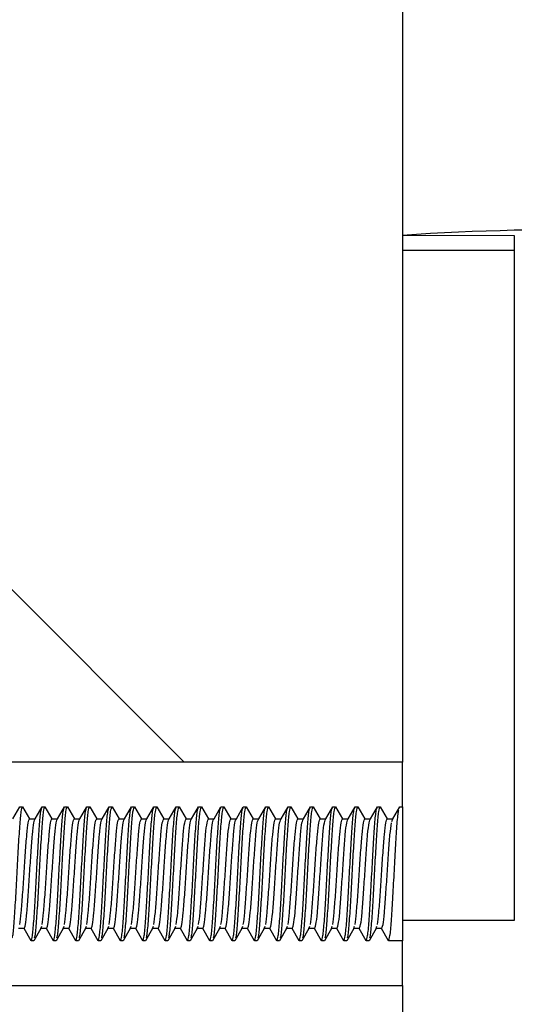
# Model space of a CAD drawing. Units: millimetres. Extents: x 627 to 8473, y 1183 to 6929.
# Drawn here: x 4451 to 4473, y 2087 to 2131 of the extents above; entities that cross this region are included whole.
import ezdxf

# ---------------------------------------------------------------- set-up
doc = ezdxf.new("R2010")
doc.units = ezdxf.units.MM
doc.header["$LTSCALE"] = 20
doc.linetypes.add('PHANTOM', pattern=[12.7, 6.35, -1.27, 1.27, -1.27, 1.27, -1.27])

msp = doc.modelspace()

# ---------------------------------------------------------------- hatches: boundary and pattern name
at = {"linetype": 'Continuous', "lineweight": 18}
h = msp.add_hatch(dxfattribs=at)
h.set_pattern_fill('ANSI34', scale=20, angle=90, style=0)
h.paths.add_polyline_path([(4467.738, 2542.25), (4407.037, 2525.985), (4383.709, 1984.766), (4467.738, 1962.25), (4467.738, 1982.25), (4457.738, 1982.25), (4457.738, 1997.25), (4467.738, 1997.25), (4467.738, 2088.119), (4437.738, 2088.119), (4437.738, 2098.119), (4467.738, 2098.119), (4467.738, 2435.25), (4457.738, 2435.25), (4457.738, 2522.25), (4467.738, 2522.25)], flags=0)
h = msp.add_hatch(dxfattribs=at)
h.set_pattern_fill('ANSI31', scale=20, style=0)
h.paths.add_polyline_path([(4466.738, 2096.119), (4467.051, 2095.577), (4467.301, 2095.577), (4467.613, 2096.119), (4467.738, 2096.119), (4467.738, 2098.119), (4437.738, 2098.119), (4437.738, 2096.119), (4438.738, 2096.119), (4439.051, 2095.577), (4439.301, 2095.577), (4439.613, 2096.119), (4439.738, 2096.119), (4440.051, 2095.577), (4440.301, 2095.577), (4440.613, 2096.119), (4440.738, 2096.119), (4441.051, 2095.577), (4441.301, 2095.577), (4441.613, 2096.119), (4441.738, 2096.119), (4442.051, 2095.577), (4442.301, 2095.577), (4442.613, 2096.119), (4442.738, 2096.119), (4443.051, 2095.577), (4443.301, 2095.577), (4443.613, 2096.119), (4443.738, 2096.119), (4444.051, 2095.577), (4444.301, 2095.577), (4444.613, 2096.119), (4444.738, 2096.119), (4445.051, 2095.577), (4445.301, 2095.577), (4445.613, 2096.119), (4445.738, 2096.119), (4446.051, 2095.577), (4446.301, 2095.577), (4446.613, 2096.119), (4446.738, 2096.119), (4447.051, 2095.577), (4447.301, 2095.577), (4447.613, 2096.119), (4447.738, 2096.119), (4448.051, 2095.577), (4448.301, 2095.577), (4448.613, 2096.119), (4448.738, 2096.119), (4449.051, 2095.577), (4449.301, 2095.577), (4449.613, 2096.119), (4449.738, 2096.119), (4450.051, 2095.577), (4450.301, 2095.577), (4450.613, 2096.119), (4450.738, 2096.119), (4451.051, 2095.577), (4451.301, 2095.577), (4451.613, 2096.119), (4451.738, 2096.119), (4452.051, 2095.577), (4452.301, 2095.577), (4452.613, 2096.119), (4452.738, 2096.119), (4453.051, 2095.577), (4453.301, 2095.577), (4453.613, 2096.119), (4453.738, 2096.119), (4454.051, 2095.577), (4454.301, 2095.577), (4454.613, 2096.119), (4454.738, 2096.119), (4455.051, 2095.577), (4455.301, 2095.577), (4455.613, 2096.119), (4455.738, 2096.119), (4456.051, 2095.577), (4456.301, 2095.577), (4456.613, 2096.119), (4456.738, 2096.119), (4457.051, 2095.577), (4457.301, 2095.577), (4457.613, 2096.119), (4457.738, 2096.119), (4458.051, 2095.577), (4458.301, 2095.577), (4458.613, 2096.119), (4458.738, 2096.119), (4459.051, 2095.577), (4459.301, 2095.577), (4459.613, 2096.119), (4459.738, 2096.119), (4460.051, 2095.577), (4460.301, 2095.577), (4460.613, 2096.119), (4460.738, 2096.119), (4461.051, 2095.577), (4461.301, 2095.577), (4461.613, 2096.119), (4461.738, 2096.119), (4462.051, 2095.577), (4462.301, 2095.577), (4462.613, 2096.119), (4462.738, 2096.119), (4463.051, 2095.577), (4463.301, 2095.577), (4463.613, 2096.119), (4463.738, 2096.119), (4464.051, 2095.577), (4464.301, 2095.577), (4464.613, 2096.119), (4464.738, 2096.119), (4465.051, 2095.577), (4465.301, 2095.577), (4465.613, 2096.119), (4465.738, 2096.119), (4466.051, 2095.577), (4466.301, 2095.577), (4466.613, 2096.119)], flags=0)
h = msp.add_hatch(dxfattribs=at)
h.set_pattern_fill('ANSI31', scale=20, style=0)
h.paths.add_polyline_path([(4445.113, 2090.119), (4444.801, 2090.66), (4444.551, 2090.66), (4444.238, 2090.119), (4444.113, 2090.119), (4443.801, 2090.66), (4443.551, 2090.66), (4443.238, 2090.119), (4443.113, 2090.119), (4442.801, 2090.66), (4442.551, 2090.66), (4442.238, 2090.119), (4442.113, 2090.119), (4441.801, 2090.66), (4441.551, 2090.66), (4441.238, 2090.119), (4441.113, 2090.119), (4440.801, 2090.66), (4440.551, 2090.66), (4440.238, 2090.119), (4440.113, 2090.119), (4439.801, 2090.66), (4439.551, 2090.66), (4439.238, 2090.119), (4439.113, 2090.119), (4438.801, 2090.66), (4438.551, 2090.66), (4438.238, 2090.119), (4437.738, 2090.119), (4437.738, 2088.119), (4467.738, 2088.119), (4467.738, 2090.119), (4467.113, 2090.119), (4466.801, 2090.66), (4466.551, 2090.66), (4466.238, 2090.119), (4466.113, 2090.119), (4465.801, 2090.66), (4465.551, 2090.66), (4465.238, 2090.119), (4465.113, 2090.119), (4464.801, 2090.66), (4464.551, 2090.66), (4464.238, 2090.119), (4464.113, 2090.119), (4463.801, 2090.66), (4463.551, 2090.66), (4463.238, 2090.119), (4463.113, 2090.119), (4462.801, 2090.66), (4462.551, 2090.66), (4462.238, 2090.119), (4462.113, 2090.119), (4461.801, 2090.66), (4461.551, 2090.66), (4461.238, 2090.119), (4461.113, 2090.119), (4460.801, 2090.66), (4460.551, 2090.66), (4460.238, 2090.119), (4460.113, 2090.119), (4459.801, 2090.66), (4459.551, 2090.66), (4459.238, 2090.119), (4459.113, 2090.119), (4458.801, 2090.66), (4458.551, 2090.66), (4458.238, 2090.119), (4458.113, 2090.119), (4457.801, 2090.66), (4457.551, 2090.66), (4457.238, 2090.119), (4457.113, 2090.119), (4456.801, 2090.66), (4456.551, 2090.66), (4456.238, 2090.119), (4456.113, 2090.119), (4455.801, 2090.66), (4455.551, 2090.66), (4455.238, 2090.119), (4455.113, 2090.119), (4454.801, 2090.66), (4454.551, 2090.66), (4454.238, 2090.119), (4454.113, 2090.119), (4453.801, 2090.66), (4453.551, 2090.66), (4453.238, 2090.119), (4453.113, 2090.119), (4452.801, 2090.66), (4452.551, 2090.66), (4452.238, 2090.119), (4452.113, 2090.119), (4451.801, 2090.66), (4451.551, 2090.66), (4451.238, 2090.119), (4451.113, 2090.119), (4450.801, 2090.66), (4450.551, 2090.66), (4450.238, 2090.119), (4450.113, 2090.119), (4449.801, 2090.66), (4449.551, 2090.66), (4449.238, 2090.119), (4449.113, 2090.119), (4448.801, 2090.66), (4448.551, 2090.66), (4448.238, 2090.119), (4448.113, 2090.119), (4447.801, 2090.66), (4447.551, 2090.66), (4447.238, 2090.119), (4447.113, 2090.119), (4446.801, 2090.66), (4446.551, 2090.66), (4446.238, 2090.119), (4446.113, 2090.119), (4445.801, 2090.66), (4445.551, 2090.66), (4445.238, 2090.119)], flags=0)

# ---------------------------------------------------------------- linework, layer by layer
at = {"color": 7, "linetype": 'Continuous', "lineweight": 25}
for p, q in [((4467.738, 2435.25), (4467.738, 2098.119)), ((4472.738, 2121.692), (4472.738, 2121.01)), ((4472.738, 2121.01), (4467.738, 2121.01)), ((4472.738, 2121.01), (4472.738, 2091.018)), ((4467.738, 2098.119), (4437.738, 2098.119)), ((4467.738, 2096.119), (4467.738, 2098.119)), ((4450.301, 2095.577), (4450.613, 2096.119)), ((4450.613, 2096.119), (4450.738, 2096.119)), ((4450.738, 2096.119), (4451.051, 2095.577)), ((4451.301, 2095.577), (4451.613, 2096.119)), ((4451.613, 2096.119), (4451.738, 2096.119)), ((4451.738, 2096.119), (4452.051, 2095.577)), ((4452.301, 2095.577), (4452.613, 2096.119)), ((4452.613, 2096.119), (4452.738, 2096.119)), ((4452.738, 2096.119), (4453.051, 2095.577)), ((4453.301, 2095.577), (4453.613, 2096.119)), ((4453.613, 2096.119), (4453.738, 2096.119)), ((4453.738, 2096.119), (4454.051, 2095.577)), ((4454.301, 2095.577), (4454.613, 2096.119)), ((4454.613, 2096.119), (4454.738, 2096.119)), ((4454.738, 2096.119), (4455.051, 2095.577)), ((4455.301, 2095.577), (4455.613, 2096.119)), ((4455.613, 2096.119), (4455.738, 2096.119)), ((4455.738, 2096.119), (4456.051, 2095.577)), ((4456.301, 2095.577), (4456.613, 2096.119)), ((4456.613, 2096.119), (4456.738, 2096.119)), ((4456.738, 2096.119), (4457.051, 2095.577)), ((4457.301, 2095.577), (4457.613, 2096.119)), ((4457.613, 2096.119), (4457.738, 2096.119)), ((4457.738, 2096.119), (4458.051, 2095.577)), ((4458.301, 2095.577), (4458.613, 2096.119)), ((4458.613, 2096.119), (4458.738, 2096.119)), ((4458.738, 2096.119), (4459.051, 2095.577)), ((4459.301, 2095.577), (4459.613, 2096.119)), ((4459.613, 2096.119), (4459.738, 2096.119)), ((4459.738, 2096.119), (4460.051, 2095.577)), ((4460.301, 2095.577), (4460.613, 2096.119)), ((4460.613, 2096.119), (4460.738, 2096.119)), ((4460.738, 2096.119), (4461.051, 2095.577)), ((4461.301, 2095.577), (4461.613, 2096.119)), ((4461.613, 2096.119), (4461.738, 2096.119)), ((4461.738, 2096.119), (4462.051, 2095.577)), ((4462.301, 2095.577), (4462.613, 2096.119)), ((4462.613, 2096.119), (4462.738, 2096.119)), ((4462.738, 2096.119), (4463.051, 2095.577)), ((4463.301, 2095.577), (4463.613, 2096.119)), ((4463.613, 2096.119), (4463.738, 2096.119)), ((4463.738, 2096.119), (4464.051, 2095.577)), ((4464.301, 2095.577), (4464.613, 2096.119)), ((4464.613, 2096.119), (4464.738, 2096.119)), ((4464.738, 2096.119), (4465.051, 2095.577)), ((4465.301, 2095.577), (4465.613, 2096.119)), ((4465.613, 2096.119), (4465.738, 2096.119)), ((4465.738, 2096.119), (4466.051, 2095.577)), ((4466.301, 2095.577), (4466.613, 2096.119)), ((4466.613, 2096.119), (4466.738, 2096.119)), ((4466.738, 2096.119), (4467.051, 2095.577)), ((4467.301, 2095.577), (4467.613, 2096.119)), ((4467.613, 2096.119), (4467.738, 2096.119)), ((4467.738, 2096.119), (4467.738, 2090.119)), ((4451.051, 2095.577), (4451.301, 2095.577)), ((4452.051, 2095.577), (4452.301, 2095.577)), ((4453.051, 2095.577), (4453.301, 2095.577)), ((4454.051, 2095.577), (4454.301, 2095.577)), ((4455.051, 2095.577), (4455.301, 2095.577)), ((4456.051, 2095.577), (4456.301, 2095.577)), ((4457.051, 2095.577), (4457.301, 2095.577)), ((4458.051, 2095.577), (4458.301, 2095.577)), ((4459.051, 2095.577), (4459.301, 2095.577)), ((4460.051, 2095.577), (4460.301, 2095.577)), ((4461.051, 2095.577), (4461.301, 2095.577)), ((4462.051, 2095.577), (4462.301, 2095.577)), ((4463.051, 2095.577), (4463.301, 2095.577)), ((4464.051, 2095.577), (4464.301, 2095.577)), ((4465.051, 2095.577), (4465.301, 2095.577)), ((4466.051, 2095.577), (4466.301, 2095.577)), ((4467.051, 2095.577), (4467.301, 2095.577)), ((4467.262, 2095.463), (4467.301, 2095.577)), ((4472.738, 2091.018), (4467.738, 2091.018)), ((4450.801, 2090.66), (4450.551, 2090.66)), ((4451.113, 2090.119), (4450.801, 2090.66)), ((4451.551, 2090.66), (4451.238, 2090.119)), ((4451.551, 2090.66), (4451.589, 2090.774)), ((4451.801, 2090.66), (4451.551, 2090.66)), ((4452.113, 2090.119), (4451.801, 2090.66)), ((4452.551, 2090.66), (4452.238, 2090.119)), ((4452.551, 2090.66), (4452.589, 2090.774)), ((4452.801, 2090.66), (4452.551, 2090.66)), ((4453.113, 2090.119), (4452.801, 2090.66)), ((4453.551, 2090.66), (4453.238, 2090.119)), ((4453.551, 2090.66), (4453.589, 2090.774)), ((4453.801, 2090.66), (4453.551, 2090.66)), ((4454.113, 2090.119), (4453.801, 2090.66)), ((4454.551, 2090.66), (4454.238, 2090.119)), ((4454.551, 2090.66), (4454.589, 2090.774)), ((4454.801, 2090.66), (4454.551, 2090.66)), ((4455.113, 2090.119), (4454.801, 2090.66)), ((4455.551, 2090.66), (4455.238, 2090.119)), ((4455.551, 2090.66), (4455.589, 2090.774)), ((4455.801, 2090.66), (4455.551, 2090.66)), ((4456.113, 2090.119), (4455.801, 2090.66)), ((4456.551, 2090.66), (4456.238, 2090.119)), ((4456.551, 2090.66), (4456.589, 2090.774)), ((4456.801, 2090.66), (4456.551, 2090.66)), ((4457.113, 2090.119), (4456.801, 2090.66)), ((4457.551, 2090.66), (4457.238, 2090.119)), ((4457.551, 2090.66), (4457.589, 2090.774)), ((4457.801, 2090.66), (4457.551, 2090.66)), ((4458.113, 2090.119), (4457.801, 2090.66)), ((4458.551, 2090.66), (4458.238, 2090.119)), ((4458.551, 2090.66), (4458.589, 2090.774)), ((4458.801, 2090.66), (4458.551, 2090.66)), ((4459.113, 2090.119), (4458.801, 2090.66)), ((4459.551, 2090.66), (4459.238, 2090.119)), ((4459.551, 2090.66), (4459.589, 2090.774)), ((4459.801, 2090.66), (4459.551, 2090.66)), ((4460.113, 2090.119), (4459.801, 2090.66)), ((4460.551, 2090.66), (4460.238, 2090.119)), ((4460.551, 2090.66), (4460.589, 2090.774)), ((4460.801, 2090.66), (4460.551, 2090.66)), ((4461.113, 2090.119), (4460.801, 2090.66)), ((4461.551, 2090.66), (4461.238, 2090.119)), ((4461.551, 2090.66), (4461.589, 2090.774)), ((4461.801, 2090.66), (4461.551, 2090.66)), ((4462.113, 2090.119), (4461.801, 2090.66)), ((4462.551, 2090.66), (4462.238, 2090.119)), ((4462.551, 2090.66), (4462.589, 2090.774)), ((4462.801, 2090.66), (4462.551, 2090.66)), ((4463.113, 2090.119), (4462.801, 2090.66)), ((4463.551, 2090.66), (4463.238, 2090.119)), ((4463.551, 2090.66), (4463.589, 2090.774)), ((4463.801, 2090.66), (4463.551, 2090.66)), ((4464.113, 2090.119), (4463.801, 2090.66)), ((4464.551, 2090.66), (4464.238, 2090.119)), ((4464.551, 2090.66), (4464.589, 2090.774)), ((4464.801, 2090.66), (4464.551, 2090.66)), ((4465.113, 2090.119), (4464.801, 2090.66)), ((4465.551, 2090.66), (4465.238, 2090.119)), ((4465.551, 2090.66), (4465.589, 2090.774)), ((4465.801, 2090.66), (4465.551, 2090.66)), ((4466.113, 2090.119), (4465.801, 2090.66)), ((4466.551, 2090.66), (4466.238, 2090.119)), ((4466.551, 2090.66), (4466.589, 2090.774)), ((4466.801, 2090.66), (4466.551, 2090.66)), ((4467.113, 2090.119), (4466.801, 2090.66)), ((4451.238, 2090.119), (4451.113, 2090.119)), ((4452.238, 2090.119), (4452.113, 2090.119)), ((4453.238, 2090.119), (4453.113, 2090.119)), ((4454.238, 2090.119), (4454.113, 2090.119)), ((4455.238, 2090.119), (4455.113, 2090.119)), ((4456.238, 2090.119), (4456.113, 2090.119)), ((4457.238, 2090.119), (4457.113, 2090.119)), ((4458.238, 2090.119), (4458.113, 2090.119)), ((4459.238, 2090.119), (4459.113, 2090.119)), ((4460.238, 2090.119), (4460.113, 2090.119)), ((4461.238, 2090.119), (4461.113, 2090.119)), ((4462.238, 2090.119), (4462.113, 2090.119)), ((4463.238, 2090.119), (4463.113, 2090.119)), ((4464.238, 2090.119), (4464.113, 2090.119)), ((4465.238, 2090.119), (4465.113, 2090.119)), ((4466.238, 2090.119), (4466.113, 2090.119)), ((4467.738, 2090.119), (4467.113, 2090.119)), ((4467.738, 2088.119), (4467.738, 2090.119)), ((4437.738, 2088.119), (4467.738, 2088.119)), ((4467.738, 2088.119), (4467.738, 1997.25))]:
    msp.add_line(p, q, dxfattribs=at)
at = {"color": 1, "linetype": 'PHANTOM', "lineweight": 18}
msp.add_line((4472.738, 2121.692), (4467.738, 2121.692), dxfattribs=at)
at = {"color": 7, "linetype": 'Continuous', "lineweight": 25}
msp.add_arc((4475.239, 2011.72), 110.227, 88.70107, 93.90217, dxfattribs=at)
for points, knots in [([(4450.275, 2090.254), (4450.284, 2090.277), (4450.313, 2090.358), (4450.363, 2090.959), (4450.426, 2091.936), (4450.488, 2093.12), (4450.551, 2094.298), (4450.613, 2095.29), (4450.676, 2095.983), (4450.717, 2096.074), (4450.738, 2096.119)], [0, 0, 0, 0, 0.055204, 0.190175, 0.325146, 0.460117, 0.595087, 0.730058, 0.865029, 1, 1, 1, 1]), ([(4451.275, 2090.254), (4451.284, 2090.277), (4451.313, 2090.358), (4451.363, 2090.959), (4451.426, 2091.936), (4451.488, 2093.12), (4451.551, 2094.298), (4451.613, 2095.29), (4451.676, 2095.983), (4451.717, 2096.074), (4451.738, 2096.119)], [0, 0, 0, 0, 0.055204, 0.190175, 0.325146, 0.460117, 0.595087, 0.730058, 0.865029, 1, 1, 1, 1]), ([(4452.275, 2090.254), (4452.284, 2090.277), (4452.313, 2090.358), (4452.363, 2090.959), (4452.426, 2091.936), (4452.488, 2093.12), (4452.551, 2094.298), (4452.613, 2095.29), (4452.676, 2095.983), (4452.717, 2096.074), (4452.738, 2096.119)], [0, 0, 0, 0, 0.055204, 0.190175, 0.325146, 0.460117, 0.595087, 0.730058, 0.865029, 1, 1, 1, 1]), ([(4453.275, 2090.254), (4453.284, 2090.277), (4453.313, 2090.358), (4453.363, 2090.959), (4453.426, 2091.936), (4453.488, 2093.12), (4453.551, 2094.298), (4453.613, 2095.29), (4453.676, 2095.983), (4453.717, 2096.074), (4453.738, 2096.119)], [0, 0, 0, 0, 0.055204, 0.190175, 0.325146, 0.460117, 0.595087, 0.730058, 0.865029, 1, 1, 1, 1]), ([(4454.275, 2090.254), (4454.284, 2090.277), (4454.313, 2090.358), (4454.363, 2090.959), (4454.426, 2091.936), (4454.488, 2093.12), (4454.551, 2094.298), (4454.613, 2095.29), (4454.676, 2095.983), (4454.717, 2096.074), (4454.738, 2096.119)], [0, 0, 0, 0, 0.055204, 0.190175, 0.325146, 0.460117, 0.595087, 0.730058, 0.865029, 1, 1, 1, 1]), ([(4455.275, 2090.254), (4455.284, 2090.277), (4455.313, 2090.358), (4455.363, 2090.959), (4455.426, 2091.936), (4455.488, 2093.12), (4455.551, 2094.298), (4455.613, 2095.29), (4455.676, 2095.983), (4455.717, 2096.074), (4455.738, 2096.119)], [0, 0, 0, 0, 0.055204, 0.190175, 0.325146, 0.460117, 0.595087, 0.730058, 0.865029, 1, 1, 1, 1]), ([(4456.275, 2090.254), (4456.284, 2090.277), (4456.313, 2090.358), (4456.363, 2090.959), (4456.426, 2091.936), (4456.488, 2093.12), (4456.551, 2094.298), (4456.613, 2095.29), (4456.676, 2095.983), (4456.717, 2096.074), (4456.738, 2096.119)], [0, 0, 0, 0, 0.055204, 0.190175, 0.325146, 0.460117, 0.595087, 0.730058, 0.865029, 1, 1, 1, 1]), ([(4457.275, 2090.254), (4457.284, 2090.277), (4457.313, 2090.358), (4457.363, 2090.959), (4457.426, 2091.936), (4457.488, 2093.12), (4457.551, 2094.298), (4457.613, 2095.29), (4457.676, 2095.983), (4457.717, 2096.074), (4457.738, 2096.119)], [0, 0, 0, 0, 0.055204, 0.190175, 0.325146, 0.460117, 0.595087, 0.730058, 0.865029, 1, 1, 1, 1]), ([(4458.275, 2090.254), (4458.284, 2090.277), (4458.313, 2090.358), (4458.363, 2090.959), (4458.426, 2091.936), (4458.488, 2093.12), (4458.551, 2094.298), (4458.613, 2095.29), (4458.676, 2095.983), (4458.717, 2096.074), (4458.738, 2096.119)], [0, 0, 0, 0, 0.055204, 0.190175, 0.325146, 0.460117, 0.595087, 0.730058, 0.865029, 1, 1, 1, 1]), ([(4459.275, 2090.254), (4459.284, 2090.277), (4459.313, 2090.358), (4459.363, 2090.959), (4459.426, 2091.936), (4459.488, 2093.12), (4459.551, 2094.298), (4459.613, 2095.29), (4459.676, 2095.983), (4459.717, 2096.074), (4459.738, 2096.119)], [0, 0, 0, 0, 0.055204, 0.190175, 0.325146, 0.460117, 0.595087, 0.730058, 0.865029, 1, 1, 1, 1]), ([(4460.275, 2090.254), (4460.284, 2090.277), (4460.313, 2090.358), (4460.363, 2090.959), (4460.426, 2091.936), (4460.488, 2093.12), (4460.551, 2094.298), (4460.613, 2095.29), (4460.676, 2095.983), (4460.717, 2096.074), (4460.738, 2096.119)], [0, 0, 0, 0, 0.055204, 0.190175, 0.325146, 0.460117, 0.595087, 0.730058, 0.865029, 1, 1, 1, 1]), ([(4461.275, 2090.254), (4461.284, 2090.277), (4461.313, 2090.358), (4461.363, 2090.959), (4461.426, 2091.936), (4461.488, 2093.12), (4461.551, 2094.298), (4461.613, 2095.29), (4461.676, 2095.983), (4461.717, 2096.074), (4461.738, 2096.119)], [0, 0, 0, 0, 0.055204, 0.190175, 0.325146, 0.460117, 0.595087, 0.730058, 0.865029, 1, 1, 1, 1]), ([(4462.275, 2090.254), (4462.284, 2090.277), (4462.313, 2090.358), (4462.363, 2090.959), (4462.426, 2091.936), (4462.488, 2093.12), (4462.551, 2094.298), (4462.613, 2095.29), (4462.676, 2095.983), (4462.717, 2096.074), (4462.738, 2096.119)], [0, 0, 0, 0, 0.055204, 0.190175, 0.325146, 0.460117, 0.595087, 0.730058, 0.865029, 1, 1, 1, 1]), ([(4463.275, 2090.254), (4463.284, 2090.277), (4463.313, 2090.358), (4463.363, 2090.959), (4463.426, 2091.936), (4463.488, 2093.12), (4463.551, 2094.298), (4463.613, 2095.29), (4463.676, 2095.983), (4463.717, 2096.074), (4463.738, 2096.119)], [0, 0, 0, 0, 0.055204, 0.190175, 0.325146, 0.460117, 0.595087, 0.730058, 0.865029, 1, 1, 1, 1]), ([(4464.275, 2090.254), (4464.284, 2090.277), (4464.313, 2090.358), (4464.363, 2090.959), (4464.426, 2091.936), (4464.488, 2093.12), (4464.551, 2094.298), (4464.613, 2095.29), (4464.676, 2095.983), (4464.717, 2096.074), (4464.738, 2096.119)], [0, 0, 0, 0, 0.055204, 0.1901749, 0.3251457, 0.4601166, 0.5950874, 0.7300583, 0.8650291, 1, 1, 1, 1]), ([(4465.275, 2090.254), (4465.284, 2090.277), (4465.313, 2090.358), (4465.363, 2090.959), (4465.426, 2091.936), (4465.488, 2093.12), (4465.551, 2094.298), (4465.613, 2095.29), (4465.676, 2095.983), (4465.717, 2096.074), (4465.738, 2096.119)], [0, 0, 0, 0, 0.055204, 0.190175, 0.325146, 0.460117, 0.595087, 0.730058, 0.865029, 1, 1, 1, 1]), ([(4466.275, 2090.254), (4466.284, 2090.277), (4466.313, 2090.358), (4466.363, 2090.959), (4466.426, 2091.936), (4466.488, 2093.12), (4466.551, 2094.298), (4466.613, 2095.29), (4466.676, 2095.983), (4466.717, 2096.074), (4466.738, 2096.119)], [0, 0, 0, 0, 0.055204, 0.190175, 0.325146, 0.460117, 0.595087, 0.730058, 0.865029, 1, 1, 1, 1]), ([(4451.113, 2090.119), (4451.134, 2090.164), (4451.176, 2090.254), (4451.238, 2090.948), (4451.301, 2091.939), (4451.363, 2093.118), (4451.426, 2094.299), (4451.488, 2095.286), (4451.546, 2095.942), (4451.583, 2096.029), (4451.599, 2096.067)], [0, 0, 0, 0, 0.128662, 0.257325, 0.385987, 0.514649, 0.643312, 0.771974, 0.900637, 1, 1, 1, 1]), ([(4452.113, 2090.119), (4452.134, 2090.164), (4452.176, 2090.254), (4452.238, 2090.948), (4452.301, 2091.939), (4452.363, 2093.118), (4452.426, 2094.299), (4452.488, 2095.286), (4452.546, 2095.942), (4452.583, 2096.029), (4452.599, 2096.067)], [0, 0, 0, 0, 0.1286624, 0.2573247, 0.3859871, 0.5146495, 0.6433119, 0.7719742, 0.9006366, 1, 1, 1, 1]), ([(4453.113, 2090.119), (4453.134, 2090.164), (4453.176, 2090.254), (4453.238, 2090.948), (4453.301, 2091.939), (4453.363, 2093.118), (4453.426, 2094.299), (4453.488, 2095.286), (4453.546, 2095.942), (4453.583, 2096.029), (4453.599, 2096.067)], [0, 0, 0, 0, 0.128662, 0.257325, 0.385987, 0.514649, 0.643312, 0.771974, 0.900637, 1, 1, 1, 1]), ([(4454.113, 2090.119), (4454.134, 2090.164), (4454.176, 2090.254), (4454.238, 2090.948), (4454.301, 2091.939), (4454.363, 2093.118), (4454.426, 2094.299), (4454.488, 2095.286), (4454.546, 2095.942), (4454.583, 2096.029), (4454.599, 2096.067)], [0, 0, 0, 0, 0.128662, 0.257325, 0.385987, 0.514649, 0.643312, 0.771974, 0.900637, 1, 1, 1, 1]), ([(4455.113, 2090.119), (4455.134, 2090.164), (4455.176, 2090.254), (4455.238, 2090.948), (4455.301, 2091.939), (4455.363, 2093.118), (4455.426, 2094.299), (4455.488, 2095.286), (4455.546, 2095.942), (4455.583, 2096.029), (4455.599, 2096.067)], [0, 0, 0, 0, 0.128662, 0.257325, 0.385987, 0.514649, 0.643312, 0.771974, 0.900637, 1, 1, 1, 1]), ([(4456.113, 2090.119), (4456.134, 2090.164), (4456.176, 2090.254), (4456.238, 2090.948), (4456.301, 2091.939), (4456.363, 2093.118), (4456.426, 2094.299), (4456.488, 2095.286), (4456.546, 2095.942), (4456.583, 2096.029), (4456.599, 2096.067)], [0, 0, 0, 0, 0.128662, 0.257325, 0.385987, 0.514649, 0.643312, 0.771974, 0.900637, 1, 1, 1, 1]), ([(4457.113, 2090.119), (4457.134, 2090.164), (4457.176, 2090.254), (4457.238, 2090.948), (4457.301, 2091.939), (4457.363, 2093.118), (4457.426, 2094.299), (4457.488, 2095.286), (4457.546, 2095.942), (4457.583, 2096.029), (4457.599, 2096.067)], [0, 0, 0, 0, 0.128662, 0.257325, 0.385987, 0.514649, 0.643312, 0.771974, 0.900637, 1, 1, 1, 1]), ([(4458.113, 2090.119), (4458.134, 2090.164), (4458.176, 2090.254), (4458.238, 2090.948), (4458.301, 2091.939), (4458.363, 2093.118), (4458.426, 2094.299), (4458.488, 2095.286), (4458.546, 2095.942), (4458.583, 2096.029), (4458.599, 2096.067)], [0, 0, 0, 0, 0.128662, 0.257325, 0.385987, 0.514649, 0.643312, 0.771974, 0.900637, 1, 1, 1, 1]), ([(4459.113, 2090.119), (4459.134, 2090.164), (4459.176, 2090.254), (4459.238, 2090.948), (4459.301, 2091.939), (4459.363, 2093.118), (4459.426, 2094.299), (4459.488, 2095.286), (4459.546, 2095.942), (4459.583, 2096.029), (4459.599, 2096.067)], [0, 0, 0, 0, 0.128662, 0.257325, 0.385987, 0.514649, 0.643312, 0.771974, 0.900637, 1, 1, 1, 1]), ([(4460.113, 2090.119), (4460.134, 2090.164), (4460.176, 2090.254), (4460.238, 2090.948), (4460.301, 2091.939), (4460.363, 2093.118), (4460.426, 2094.299), (4460.488, 2095.286), (4460.546, 2095.942), (4460.583, 2096.029), (4460.599, 2096.067)], [0, 0, 0, 0, 0.128662, 0.257325, 0.385987, 0.514649, 0.643312, 0.771974, 0.900637, 1, 1, 1, 1]), ([(4461.113, 2090.119), (4461.134, 2090.164), (4461.176, 2090.254), (4461.238, 2090.948), (4461.301, 2091.939), (4461.363, 2093.118), (4461.426, 2094.299), (4461.488, 2095.286), (4461.546, 2095.942), (4461.583, 2096.029), (4461.599, 2096.067)], [0, 0, 0, 0, 0.128662, 0.257325, 0.385987, 0.514649, 0.643312, 0.771974, 0.900637, 1, 1, 1, 1]), ([(4462.113, 2090.119), (4462.134, 2090.164), (4462.176, 2090.254), (4462.238, 2090.948), (4462.301, 2091.939), (4462.363, 2093.118), (4462.426, 2094.299), (4462.488, 2095.286), (4462.546, 2095.942), (4462.583, 2096.029), (4462.599, 2096.067)], [0, 0, 0, 0, 0.128662, 0.257325, 0.385987, 0.514649, 0.643312, 0.771974, 0.900637, 1, 1, 1, 1]), ([(4463.113, 2090.119), (4463.134, 2090.164), (4463.176, 2090.254), (4463.238, 2090.948), (4463.301, 2091.939), (4463.363, 2093.118), (4463.426, 2094.299), (4463.488, 2095.286), (4463.546, 2095.942), (4463.583, 2096.029), (4463.599, 2096.067)], [0, 0, 0, 0, 0.128662, 0.257325, 0.385987, 0.514649, 0.643312, 0.771974, 0.900637, 1, 1, 1, 1]), ([(4464.113, 2090.119), (4464.134, 2090.164), (4464.176, 2090.254), (4464.238, 2090.948), (4464.301, 2091.939), (4464.363, 2093.118), (4464.426, 2094.299), (4464.488, 2095.286), (4464.546, 2095.942), (4464.583, 2096.029), (4464.599, 2096.067)], [0, 0, 0, 0, 0.128662, 0.257325, 0.385987, 0.514649, 0.643312, 0.771974, 0.900637, 1, 1, 1, 1]), ([(4465.113, 2090.119), (4465.134, 2090.164), (4465.176, 2090.254), (4465.238, 2090.948), (4465.301, 2091.939), (4465.363, 2093.118), (4465.426, 2094.299), (4465.488, 2095.286), (4465.546, 2095.942), (4465.583, 2096.029), (4465.599, 2096.067)], [0, 0, 0, 0, 0.128662, 0.257325, 0.385987, 0.514649, 0.643312, 0.771974, 0.900637, 1, 1, 1, 1]), ([(4466.113, 2090.119), (4466.134, 2090.164), (4466.176, 2090.254), (4466.238, 2090.948), (4466.301, 2091.939), (4466.363, 2093.118), (4466.426, 2094.299), (4466.488, 2095.286), (4466.546, 2095.942), (4466.583, 2096.029), (4466.599, 2096.067)], [0, 0, 0, 0, 0.128662, 0.257325, 0.385987, 0.514649, 0.643312, 0.771974, 0.900637, 1, 1, 1, 1]), ([(4467.113, 2090.119), (4467.134, 2090.164), (4467.176, 2090.254), (4467.238, 2090.948), (4467.301, 2091.94), (4467.363, 2093.118), (4467.426, 2094.301), (4467.488, 2095.278), (4467.538, 2095.879), (4467.568, 2095.96), (4467.576, 2095.984)], [0, 0, 0, 0, 0.134971, 0.269942, 0.404913, 0.539883, 0.674854, 0.809825, 0.944796, 1, 1, 1, 1])]:
    msp.add_open_spline(points, degree=3, knots=knots, dxfattribs=at)
for points in [[(4450.613, 2090.847), (4450.634, 2091.004), (4450.676, 2091.319), (4450.738, 2092.158), (4450.801, 2093.117), (4450.863, 2094.086), (4450.926, 2094.898), (4450.988, 2095.467), (4451.03, 2095.54), (4451.051, 2095.577)], [(4450.801, 2090.66), (4450.821, 2090.697), (4450.863, 2090.771), (4450.926, 2091.339), (4450.988, 2092.152), (4451.051, 2093.119), (4451.113, 2094.085), (4451.176, 2094.898), (4451.238, 2095.467), (4451.28, 2095.54), (4451.301, 2095.577)], [(4451.613, 2090.847), (4451.634, 2091.004), (4451.676, 2091.319), (4451.738, 2092.158), (4451.801, 2093.117), (4451.863, 2094.086), (4451.926, 2094.898), (4451.988, 2095.467), (4452.03, 2095.54), (4452.051, 2095.577)], [(4451.801, 2090.66), (4451.821, 2090.697), (4451.863, 2090.771), (4451.926, 2091.339), (4451.988, 2092.152), (4452.051, 2093.119), (4452.113, 2094.085), (4452.176, 2094.898), (4452.238, 2095.467), (4452.28, 2095.54), (4452.301, 2095.577)], [(4452.613, 2090.847), (4452.634, 2091.004), (4452.676, 2091.319), (4452.738, 2092.158), (4452.801, 2093.117), (4452.863, 2094.086), (4452.926, 2094.898), (4452.988, 2095.467), (4453.03, 2095.54), (4453.051, 2095.577)], [(4452.801, 2090.66), (4452.821, 2090.697), (4452.863, 2090.771), (4452.926, 2091.339), (4452.988, 2092.152), (4453.051, 2093.119), (4453.113, 2094.085), (4453.176, 2094.898), (4453.238, 2095.467), (4453.28, 2095.54), (4453.301, 2095.577)], [(4453.613, 2090.847), (4453.634, 2091.004), (4453.676, 2091.319), (4453.738, 2092.158), (4453.801, 2093.117), (4453.863, 2094.086), (4453.926, 2094.898), (4453.988, 2095.467), (4454.03, 2095.54), (4454.051, 2095.577)], [(4453.801, 2090.66), (4453.821, 2090.697), (4453.863, 2090.771), (4453.926, 2091.339), (4453.988, 2092.152), (4454.051, 2093.119), (4454.113, 2094.085), (4454.176, 2094.898), (4454.238, 2095.467), (4454.28, 2095.54), (4454.301, 2095.577)], [(4454.613, 2090.847), (4454.634, 2091.004), (4454.676, 2091.319), (4454.738, 2092.158), (4454.801, 2093.117), (4454.863, 2094.086), (4454.926, 2094.898), (4454.988, 2095.467), (4455.03, 2095.54), (4455.051, 2095.577)], [(4454.801, 2090.66), (4454.821, 2090.697), (4454.863, 2090.771), (4454.926, 2091.339), (4454.988, 2092.152), (4455.051, 2093.119), (4455.113, 2094.085), (4455.176, 2094.898), (4455.238, 2095.467), (4455.28, 2095.54), (4455.301, 2095.577)], [(4455.613, 2090.847), (4455.634, 2091.004), (4455.676, 2091.319), (4455.738, 2092.158), (4455.801, 2093.117), (4455.863, 2094.086), (4455.926, 2094.898), (4455.988, 2095.467), (4456.03, 2095.54), (4456.051, 2095.577)], [(4455.801, 2090.66), (4455.821, 2090.697), (4455.863, 2090.771), (4455.926, 2091.339), (4455.988, 2092.152), (4456.051, 2093.119), (4456.113, 2094.085), (4456.176, 2094.898), (4456.238, 2095.467), (4456.28, 2095.54), (4456.301, 2095.577)], [(4456.613, 2090.847), (4456.634, 2091.004), (4456.676, 2091.319), (4456.738, 2092.158), (4456.801, 2093.117), (4456.863, 2094.086), (4456.926, 2094.898), (4456.988, 2095.467), (4457.03, 2095.54), (4457.051, 2095.577)], [(4456.801, 2090.66), (4456.821, 2090.697), (4456.863, 2090.771), (4456.926, 2091.339), (4456.988, 2092.152), (4457.051, 2093.119), (4457.113, 2094.085), (4457.176, 2094.898), (4457.238, 2095.467), (4457.28, 2095.54), (4457.301, 2095.577)], [(4457.613, 2090.847), (4457.634, 2091.004), (4457.676, 2091.319), (4457.738, 2092.158), (4457.801, 2093.117), (4457.863, 2094.086), (4457.926, 2094.898), (4457.988, 2095.467), (4458.03, 2095.54), (4458.051, 2095.577)], [(4457.801, 2090.66), (4457.821, 2090.697), (4457.863, 2090.771), (4457.926, 2091.339), (4457.988, 2092.152), (4458.051, 2093.119), (4458.113, 2094.085), (4458.176, 2094.898), (4458.238, 2095.467), (4458.28, 2095.54), (4458.301, 2095.577)], [(4458.613, 2090.847), (4458.634, 2091.004), (4458.676, 2091.319), (4458.738, 2092.158), (4458.801, 2093.117), (4458.863, 2094.086), (4458.926, 2094.898), (4458.988, 2095.467), (4459.03, 2095.54), (4459.051, 2095.577)], [(4458.801, 2090.66), (4458.821, 2090.697), (4458.863, 2090.771), (4458.926, 2091.339), (4458.988, 2092.152), (4459.051, 2093.119), (4459.113, 2094.085), (4459.176, 2094.898), (4459.238, 2095.467), (4459.28, 2095.54), (4459.301, 2095.577)], [(4459.613, 2090.847), (4459.634, 2091.004), (4459.676, 2091.319), (4459.738, 2092.158), (4459.801, 2093.117), (4459.863, 2094.086), (4459.926, 2094.898), (4459.988, 2095.467), (4460.03, 2095.54), (4460.051, 2095.577)], [(4459.801, 2090.66), (4459.821, 2090.697), (4459.863, 2090.771), (4459.926, 2091.339), (4459.988, 2092.152), (4460.051, 2093.119), (4460.113, 2094.085), (4460.176, 2094.898), (4460.238, 2095.467), (4460.28, 2095.54), (4460.301, 2095.577)], [(4460.613, 2090.847), (4460.634, 2091.004), (4460.676, 2091.319), (4460.738, 2092.158), (4460.801, 2093.117), (4460.863, 2094.086), (4460.926, 2094.898), (4460.988, 2095.467), (4461.03, 2095.54), (4461.051, 2095.577)], [(4460.801, 2090.66), (4460.821, 2090.697), (4460.863, 2090.771), (4460.926, 2091.339), (4460.988, 2092.152), (4461.051, 2093.119), (4461.113, 2094.085), (4461.176, 2094.898), (4461.238, 2095.467), (4461.28, 2095.54), (4461.301, 2095.577)], [(4461.613, 2090.847), (4461.634, 2091.004), (4461.676, 2091.319), (4461.738, 2092.158), (4461.801, 2093.117), (4461.863, 2094.086), (4461.926, 2094.898), (4461.988, 2095.467), (4462.03, 2095.54), (4462.051, 2095.577)], [(4461.801, 2090.66), (4461.821, 2090.697), (4461.863, 2090.771), (4461.926, 2091.339), (4461.988, 2092.152), (4462.051, 2093.119), (4462.113, 2094.085), (4462.176, 2094.898), (4462.238, 2095.467), (4462.28, 2095.54), (4462.301, 2095.577)], [(4462.613, 2090.847), (4462.634, 2091.004), (4462.676, 2091.319), (4462.738, 2092.158), (4462.801, 2093.117), (4462.863, 2094.086), (4462.926, 2094.898), (4462.988, 2095.467), (4463.03, 2095.54), (4463.051, 2095.577)], [(4462.801, 2090.66), (4462.821, 2090.697), (4462.863, 2090.771), (4462.926, 2091.339), (4462.988, 2092.152), (4463.051, 2093.119), (4463.113, 2094.085), (4463.176, 2094.898), (4463.238, 2095.467), (4463.28, 2095.54), (4463.301, 2095.577)], [(4463.613, 2090.847), (4463.634, 2091.004), (4463.676, 2091.319), (4463.738, 2092.158), (4463.801, 2093.117), (4463.863, 2094.086), (4463.926, 2094.898), (4463.988, 2095.467), (4464.03, 2095.54), (4464.051, 2095.577)], [(4463.801, 2090.66), (4463.821, 2090.697), (4463.863, 2090.771), (4463.926, 2091.339), (4463.988, 2092.152), (4464.051, 2093.119), (4464.113, 2094.085), (4464.176, 2094.898), (4464.238, 2095.467), (4464.28, 2095.54), (4464.301, 2095.577)], [(4464.613, 2090.847), (4464.634, 2091.004), (4464.676, 2091.319), (4464.738, 2092.158), (4464.801, 2093.117), (4464.863, 2094.086), (4464.926, 2094.898), (4464.988, 2095.467), (4465.03, 2095.54), (4465.051, 2095.577)], [(4464.801, 2090.66), (4464.821, 2090.697), (4464.863, 2090.771), (4464.926, 2091.339), (4464.988, 2092.152), (4465.051, 2093.119), (4465.113, 2094.085), (4465.176, 2094.898), (4465.238, 2095.467), (4465.28, 2095.54), (4465.301, 2095.577)], [(4465.613, 2090.847), (4465.634, 2091.004), (4465.676, 2091.319), (4465.738, 2092.158), (4465.801, 2093.117), (4465.863, 2094.086), (4465.926, 2094.898), (4465.988, 2095.467), (4466.03, 2095.54), (4466.051, 2095.577)], [(4465.801, 2090.66), (4465.821, 2090.697), (4465.863, 2090.771), (4465.926, 2091.339), (4465.988, 2092.152), (4466.051, 2093.119), (4466.113, 2094.085), (4466.176, 2094.898), (4466.238, 2095.467), (4466.28, 2095.54), (4466.301, 2095.577)], [(4466.613, 2090.847), (4466.634, 2091.004), (4466.676, 2091.319), (4466.738, 2092.158), (4466.801, 2093.117), (4466.863, 2094.086), (4466.926, 2094.898), (4466.988, 2095.467), (4467.03, 2095.54), (4467.051, 2095.577)], [(4466.801, 2090.66), (4466.821, 2090.697), (4466.863, 2090.771), (4466.926, 2091.34), (4466.988, 2092.152), (4467.051, 2093.12), (4467.113, 2094.08), (4467.176, 2094.918), (4467.217, 2095.233), (4467.238, 2095.39)]]:
    msp.add_open_spline(points, degree=3, dxfattribs=at)

doc.saveas('drawing.dxf')
